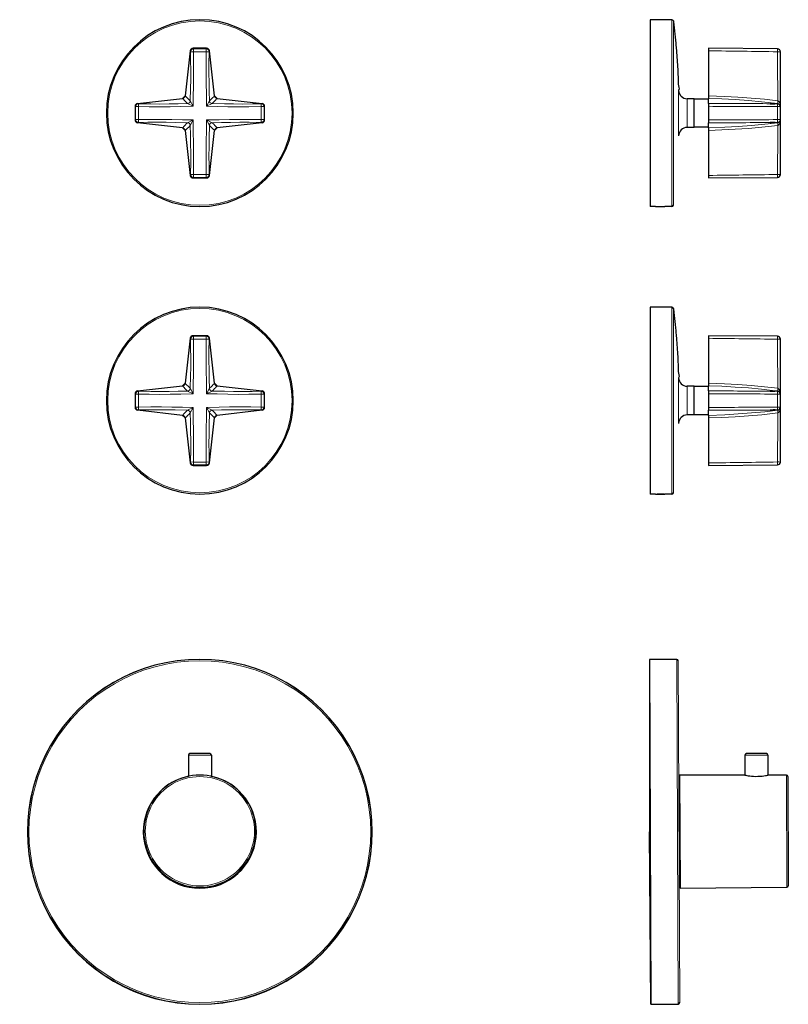
# Model space of a CAD drawing. Units: millimetres. Extents: x -113 to 335, y 155 to 861.
# Drawn here: x 36 to 304, y 518 to 861 of the extents above; entities that cross this region are included whole.
import ezdxf

# ---------------------------------------------------------------- set-up
doc = ezdxf.new("R2010")
doc.units = ezdxf.units.MM
doc.layers.get('0').update_dxf_attribs({"color": 106, "lineweight": 0})

# ---------------------------------------------------------------- blocks, each defined once
blk = doc.blocks.new('a', base_point=(10.760319, 87.502983))
at = {"color": 0, "linetype": 'Continuous', "lineweight": 30}
for p, q in [((95.782208, 849.880517), (94.001005, 834.235273)), ((101.501966, 850.767415), (96.775782, 850.767415)), ((104.276743, 834.235273), (102.495539, 849.880517)), ((77.475772, 831.57408), (93.121016, 833.355284)), ((105.156732, 833.355284), (120.801976, 831.57408)), ((76.588874, 830.580507), (76.588874, 825.854323)), ((121.688874, 825.854323), (121.688874, 830.580507)), ((93.121016, 823.079546), (77.475772, 824.860749)), ((94.001005, 822.199557), (95.782209, 806.554313)), ((102.49554, 806.554313), (104.276743, 822.199557)), ((120.801976, 824.86075), (105.156732, 823.079546)), ((96.775782, 805.667415), (101.501966, 805.667415)), ((101.501966, 750.767415), (96.775782, 750.767415)), ((95.782208, 749.880517), (94.001005, 734.235273)), ((104.276743, 734.235273), (102.495539, 749.880517)), ((77.475772, 731.57408), (93.121016, 733.355284)), ((105.156732, 733.355284), (120.801976, 731.57408)), ((76.588874, 730.580507), (76.588874, 725.854323)), ((121.688874, 725.854323), (121.688874, 730.580507)), ((93.121016, 723.079546), (77.475772, 724.860749)), ((120.801976, 724.86075), (105.156732, 723.079546)), ((94.001005, 722.199557), (95.782209, 706.554313)), ((102.49554, 706.554313), (104.276743, 722.199557)), ((96.775782, 705.667415), (101.501966, 705.667415)), ((95.138874, 604.929525), (95.138874, 597.515656)), ((98.119161, 605.429525), (95.638874, 605.429525)), ((102.638874, 605.429525), (98.119161, 605.429525)), ((103.138874, 604.929525), (103.138874, 597.515418))]:
    blk.add_line(p, q, dxfattribs=at)
at = {"color": 0, "linetype": 'Continuous', "lineweight": 0}
for p, q in [((95.886187, 849.569546), (96.886134, 849.575383)), ((101.391614, 850.575351), (96.886134, 850.575351)), ((96.886134, 850.575351), (96.886134, 849.575383)), ((96.886134, 849.575383), (101.391614, 849.575383)), ((101.391614, 849.575383), (101.391614, 850.575351)), ((102.391561, 849.569546), (101.391614, 849.575383)), ((96.773649, 830.58264), (95.812925, 832.516402)), ((102.464823, 832.516402), (101.504099, 830.58264)), ((77.780906, 830.470155), (76.780938, 830.470155)), ((76.780938, 830.470155), (76.780938, 825.964675)), ((77.786743, 831.470101), (77.780906, 830.470155)), ((77.780906, 825.964675), (77.780906, 830.470155)), ((94.839887, 831.543364), (96.773649, 830.58264)), ((101.504099, 830.58264), (103.437861, 831.543364)), ((120.496842, 830.470155), (120.491006, 831.470102)), ((120.496842, 830.470155), (120.496842, 825.964675)), ((121.49681, 830.470155), (120.496842, 830.470155)), ((121.49681, 825.964675), (121.49681, 830.470155)), ((76.780938, 825.964675), (77.780906, 825.964675)), ((77.780906, 825.964675), (77.786743, 824.964728)), ((96.773649, 825.85219), (94.839887, 824.891466)), ((95.812925, 823.918428), (96.773649, 825.85219)), ((103.437861, 824.891466), (101.504099, 825.85219)), ((101.504099, 825.85219), (102.464823, 823.918428)), ((120.491006, 824.964728), (120.496842, 825.964675)), ((120.496842, 825.964675), (121.49681, 825.964675)), ((95.886187, 806.865283), (96.886134, 806.859447)), ((96.886134, 806.859447), (96.886134, 805.859479)), ((101.391614, 806.859447), (96.886134, 806.859447)), ((96.886134, 805.859479), (101.391614, 805.859479)), ((101.391614, 806.859447), (102.391561, 806.865283)), ((101.391614, 805.859479), (101.391614, 806.859447)), ((101.391614, 750.575351), (96.886134, 750.575351)), ((96.886134, 750.575351), (96.886134, 749.575383)), ((101.391614, 749.575383), (101.391614, 750.575351)), ((95.886187, 749.569546), (96.886134, 749.575383)), ((96.886134, 749.575383), (101.391614, 749.575383)), ((102.391561, 749.569546), (101.391614, 749.575383)), ((77.780906, 730.470155), (76.780938, 730.470155)), ((76.780938, 730.470155), (76.780938, 725.964675)), ((77.786743, 731.470101), (77.780906, 730.470155)), ((77.780906, 725.964675), (77.780906, 730.470155)), ((94.839887, 731.543364), (96.773649, 730.58264)), ((96.773649, 730.58264), (95.812925, 732.516402)), ((102.464823, 732.516402), (101.504099, 730.58264)), ((101.504099, 730.58264), (103.437861, 731.543364)), ((120.496842, 730.470155), (120.491006, 731.470102)), ((120.496842, 730.470155), (120.496842, 725.964675)), ((121.49681, 730.470155), (120.496842, 730.470155)), ((121.49681, 725.964675), (121.49681, 730.470155)), ((76.780938, 725.964675), (77.780906, 725.964675)), ((77.780906, 725.964675), (77.786743, 724.964728)), ((96.773649, 725.85219), (94.839887, 724.891466)), ((95.812925, 723.918428), (96.773649, 725.85219)), ((103.437861, 724.891466), (101.504099, 725.85219)), ((101.504099, 725.85219), (102.464823, 723.918428)), ((120.491006, 724.964728), (120.496842, 725.964675)), ((120.496842, 725.964675), (121.49681, 725.964675)), ((95.886187, 706.865283), (96.886134, 706.859447)), ((96.886134, 706.859447), (96.886134, 705.859479)), ((101.391614, 706.859447), (96.886134, 706.859447)), ((96.886134, 705.859479), (101.391614, 705.859479)), ((101.391614, 706.859447), (102.391561, 706.865283)), ((101.391614, 705.859479), (101.391614, 706.859447)), ((97.973488, 604.929525), (95.138874, 604.929525)), ((103.138874, 604.929525), (97.973488, 604.929525))]:
    blk.add_line(p, q, dxfattribs=at)
for points in [[(95.886185, 849.569519), (95.938774, 846.368042), (95.971786, 843.16626), (95.946724, 839.964417), (95.894165, 836.762878), (95.81292, 832.516418)], [(96.773651, 830.582642), (96.83033, 833.83606), (96.905746, 837.676941), (96.961586, 841.518066), (96.95578, 845.359863), (96.886131, 849.575378)], [(96.886131, 850.575378), (96.862083, 850.599304), (96.77578, 850.767395)], [(101.391617, 849.575378), (101.330856, 845.903381), (101.310928, 842.231018), (101.356453, 838.558777), (101.42627, 834.886963), (101.504097, 830.582642)], [(101.501968, 850.767395), (101.497704, 850.743469), (101.391617, 850.575378)], [(102.464828, 832.516418), (102.403358, 835.717834), (102.346336, 838.919312), (102.309349, 842.121094), (102.320953, 845.322937), (102.391563, 849.569519)], [(93.121017, 833.355286), (93.253578, 833.215515), (93.432014, 833.02478), (93.661255, 832.778625), (93.949135, 832.472107), (94.302063, 832.101074), (94.83989, 831.543335)], [(93.124054, 833.355652), (93.200027, 833.442566), (94.000092, 834.227539)], [(95.812927, 832.516418), (95.357025, 832.956665), (94.969597, 833.326294), (94.647499, 833.629761), (94.386902, 833.872742), (94.182945, 834.063049), (94.001007, 834.235291)], [(104.276741, 834.235291), (104.136955, 834.102722), (103.94622, 833.924255), (103.700066, 833.695007), (103.393547, 833.407166), (103.022522, 833.054199), (102.464821, 832.516418)], [(103.437859, 831.543335), (103.878113, 831.999268), (104.24778, 832.386719), (104.551239, 832.708801), (104.794205, 832.96936), (104.984512, 833.17334), (105.156731, 833.355286)], [(104.277657, 834.227539), (104.364838, 834.151855), (105.153694, 833.355652)], [(76.588875, 830.580505), (76.612816, 830.576233), (76.780937, 830.470154)], [(77.780907, 830.470154), (81.452911, 830.409424), (85.12529, 830.389465), (88.797516, 830.434998), (92.469353, 830.504822), (96.773651, 830.582642)], [(94.83989, 831.543396), (91.638458, 831.481873), (88.436981, 831.424866), (85.235222, 831.387878), (82.03334, 831.399475), (77.786743, 831.470093)], [(101.504097, 830.582642), (105.176025, 830.517578), (108.847839, 830.446045), (112.519989, 830.394043), (116.192421, 830.399536), (120.496841, 830.470154)], [(120.491005, 831.470093), (117.286842, 831.417419), (114.082474, 831.38446), (110.877975, 831.409668), (107.673798, 831.462341), (103.437859, 831.543335)], [(121.496811, 830.470154), (121.520752, 830.494202), (121.688873, 830.580505)], [(76.780937, 825.964661), (76.756996, 825.940613), (76.588875, 825.854309)], [(96.773651, 825.852173), (93.101723, 825.917297), (89.429909, 825.988831), (85.757759, 826.040771), (82.085327, 826.035278), (77.780907, 825.964661)], [(96.886131, 806.859436), (96.946892, 810.531433), (96.96682, 814.203857), (96.921295, 817.876038), (96.851479, 821.547913), (96.773651, 825.852173)], [(101.504097, 825.852173), (101.439011, 822.180237), (101.367477, 818.508423), (101.315529, 814.836304), (101.320984, 811.163879), (101.391617, 806.859436)], [(120.496841, 825.964661), (116.824837, 826.025452), (113.152458, 826.045349), (109.480232, 825.999817), (105.808395, 825.929993), (101.504097, 825.852173)], [(121.688873, 825.854309), (121.664932, 825.858582), (121.496811, 825.964661)], [(77.786743, 824.964722), (80.990906, 825.017395), (84.195274, 825.050354), (87.399773, 825.025146), (90.603951, 824.972534), (94.83989, 824.891479)], [(94.83989, 824.891479), (94.399635, 824.435547), (94.029968, 824.048157), (93.726509, 823.726013), (93.483543, 823.465454), (93.293236, 823.261475), (93.121017, 823.079529)], [(94.000092, 822.207336), (93.91291, 822.282959), (93.124054, 823.079224)], [(94.001007, 822.199585), (94.140793, 822.332092), (94.331528, 822.510559), (94.577682, 822.739807), (94.884201, 823.027649), (95.255226, 823.380615), (95.812927, 823.918457)], [(95.81292, 823.918457), (95.87439, 820.71698), (95.931412, 817.515503), (95.968399, 814.313782), (95.956795, 811.111877), (95.886185, 806.865295)], [(102.391563, 806.865295), (102.338974, 810.066833), (102.305962, 813.268555), (102.331024, 816.470398), (102.383583, 819.671997), (102.464828, 823.918457)], [(102.464821, 823.918457), (102.920723, 823.478149), (103.308151, 823.108521), (103.630249, 822.805054), (103.890846, 822.562073), (104.094803, 822.371765), (104.276741, 822.199585)], [(103.437859, 824.891479), (106.63929, 824.952942), (109.840767, 825.009949), (113.042526, 825.046936), (116.244408, 825.035339), (120.491005, 824.964722)], [(105.156731, 823.079529), (105.02417, 823.21936), (104.845734, 823.410095), (104.616493, 823.65625), (104.328613, 823.962769), (103.975685, 824.33374), (103.437859, 824.891479)], [(105.153694, 823.079224), (105.077721, 822.99231), (104.277657, 822.207336)], [(96.77578, 805.667419), (96.780045, 805.691345), (96.886131, 805.859497)], [(101.391617, 805.859497), (101.415665, 805.83551), (101.501968, 805.667419)], [(96.886131, 750.575378), (96.862083, 750.599304), (96.77578, 750.767395)], [(101.501968, 750.767395), (101.497704, 750.743469), (101.391617, 750.575378)], [(95.886185, 749.569519), (95.938774, 746.368042), (95.971786, 743.16626), (95.946724, 739.964417), (95.894165, 736.762878), (95.81292, 732.516418)], [(96.773651, 730.582642), (96.83033, 733.83606), (96.905746, 737.676941), (96.961586, 741.518066), (96.95578, 745.359863), (96.886131, 749.575378)], [(101.391617, 749.575378), (101.330856, 745.903381), (101.310928, 742.231018), (101.356453, 738.558777), (101.42627, 734.886963), (101.504097, 730.582642)], [(102.464828, 732.516418), (102.403358, 735.717834), (102.346336, 738.919312), (102.309349, 742.121094), (102.320953, 745.322937), (102.391563, 749.569519)], [(93.121017, 733.355286), (93.253578, 733.215515), (93.432014, 733.02478), (93.661255, 732.778625), (93.949135, 732.472107), (94.302063, 732.101074), (94.83989, 731.543335)], [(93.124054, 733.355652), (93.200027, 733.442566), (94.000092, 734.227539)], [(95.812927, 732.516418), (95.357025, 732.956665), (94.969597, 733.326294), (94.647499, 733.629761), (94.386902, 733.872742), (94.182945, 734.063049), (94.001007, 734.235291)], [(104.276741, 734.235291), (104.136955, 734.102722), (103.94622, 733.924255), (103.700066, 733.695007), (103.393547, 733.407166), (103.022522, 733.054199), (102.464821, 732.516418)], [(103.437859, 731.543335), (103.878113, 731.999268), (104.24778, 732.386719), (104.551239, 732.708801), (104.794205, 732.96936), (104.984512, 733.17334), (105.156731, 733.355286)], [(104.277657, 734.227539), (104.364838, 734.151855), (105.153694, 733.355652)], [(76.588875, 730.580505), (76.612816, 730.576233), (76.780937, 730.470154)], [(77.780907, 730.470154), (81.452911, 730.409424), (85.12529, 730.389465), (88.797516, 730.434998), (92.469353, 730.504822), (96.773651, 730.582642)], [(94.83989, 731.543396), (91.638458, 731.481873), (88.436981, 731.424866), (85.235222, 731.387878), (82.03334, 731.399475), (77.786743, 731.470093)], [(101.504097, 730.582642), (105.176025, 730.517578), (108.847839, 730.446045), (112.519989, 730.394043), (116.192421, 730.399536), (120.496841, 730.470154)], [(120.491005, 731.470093), (117.286842, 731.417419), (114.082474, 731.38446), (110.877975, 731.409668), (107.673798, 731.462341), (103.437859, 731.543335)], [(121.496811, 730.470154), (121.520752, 730.494202), (121.688873, 730.580505)], [(76.780937, 725.964661), (76.756996, 725.940613), (76.588875, 725.854309)], [(96.773651, 725.852173), (93.101723, 725.917297), (89.429909, 725.988831), (85.757759, 726.040771), (82.085327, 726.035278), (77.780907, 725.964661)], [(77.786743, 724.964722), (80.990906, 725.017395), (84.195274, 725.050354), (87.399773, 725.025146), (90.603951, 724.972534), (94.83989, 724.891479)], [(94.83989, 724.891479), (94.399635, 724.435547), (94.029968, 724.048157), (93.726509, 723.726013), (93.483543, 723.465454), (93.293236, 723.261475), (93.121017, 723.079529)], [(94.000092, 722.207336), (93.91291, 722.282959), (93.124054, 723.079224)], [(94.001007, 722.199585), (94.140793, 722.332092), (94.331528, 722.510559), (94.577682, 722.739807), (94.884201, 723.027649), (95.255226, 723.380615), (95.812927, 723.918457)], [(95.81292, 723.918457), (95.87439, 720.71698), (95.931412, 717.515503), (95.968399, 714.313782), (95.956795, 711.111877), (95.886185, 706.865295)], [(96.886131, 706.859436), (96.946892, 710.531433), (96.96682, 714.203857), (96.921295, 717.876038), (96.851479, 721.547913), (96.773651, 725.852173)], [(101.504097, 725.852173), (101.439011, 722.180237), (101.367477, 718.508423), (101.315529, 714.836304), (101.320984, 711.163879), (101.391617, 706.859436)], [(120.496841, 725.964661), (116.824837, 726.025452), (113.152458, 726.045349), (109.480232, 725.999817), (105.808395, 725.929993), (101.504097, 725.852173)], [(102.391563, 706.865295), (102.338974, 710.066833), (102.305962, 713.268555), (102.331024, 716.470398), (102.383583, 719.671997), (102.464828, 723.918457)], [(102.464821, 723.918457), (102.920723, 723.478149), (103.308151, 723.108521), (103.630249, 722.805054), (103.890846, 722.562073), (104.094803, 722.371765), (104.276741, 722.199585)], [(103.437859, 724.891479), (106.63929, 724.952942), (109.840767, 725.009949), (113.042526, 725.046936), (116.244408, 725.035339), (120.491005, 724.964722)], [(105.156731, 723.079529), (105.02417, 723.21936), (104.845734, 723.410095), (104.616493, 723.65625), (104.328613, 723.962769), (103.975685, 724.33374), (103.437859, 724.891479)], [(105.153694, 723.079224), (105.077721, 722.99231), (104.277657, 722.207336)], [(121.688873, 725.854309), (121.664932, 725.858582), (121.496811, 725.964661)], [(96.77578, 705.667419), (96.780045, 705.691345), (96.886131, 705.859497)], [(101.391617, 705.859497), (101.415665, 705.83551), (101.501968, 705.667419)]]:
    blk.add_lwpolyline(points, dxfattribs=at)
at = {"color": 0, "linetype": 'Continuous', "lineweight": 30}
for centre, radius, start, end in [((99.138874, 828.217415), 32.5, 0, 180), ((96.775793, 849.767413), 1.000002, 90.000664, 173.505747), ((101.501954, 849.767413), 1.000002, 6.494254, 89.999337), ((93.008492, 834.347797), 0.998871, 276.468184, 353.531817), ((105.269256, 834.347797), 0.998871, 186.468184, 263.531817), ((77.588876, 830.580495), 1.000002, 96.494254, 179.999337), ((120.688872, 830.580495), 1.000002, 0.000664, 83.505747), ((99.138874, 828.217415), 32.5, 180, 360), ((77.588876, 825.854334), 1.000002, 180.000664, 263.505747), ((120.688872, 825.854335), 1.000002, 276.494254, 359.999337), ((93.008492, 822.087032), 0.998871, 6.468184, 83.531817), ((105.269257, 822.087032), 0.998871, 96.468184, 173.531817), ((96.775396, 806.666971), 0.999556, 186.471459, 270.022132), ((101.502352, 806.666971), 0.999556, 269.977869, 353.528542), ((99.138874, 728.217415), 32.5, 360, 180), ((96.775793, 749.767413), 1.000002, 90.000664, 173.505747), ((101.501954, 749.767413), 1.000002, 6.494254, 89.999337), ((93.008492, 734.347797), 0.998871, 276.468184, 353.531817), ((105.269256, 734.347797), 0.998871, 186.468184, 263.531817), ((77.588876, 730.580495), 1.000002, 96.494254, 179.999337), ((120.688872, 730.580495), 1.000002, 0.000664, 83.505747), ((99.138874, 728.217415), 32.5, 180, 360), ((77.588876, 725.854334), 1.000002, 180.000664, 263.505747), ((93.008492, 722.087032), 0.998871, 6.468184, 83.531817), ((105.269257, 722.087032), 0.998871, 96.468184, 173.531817), ((120.688872, 725.854335), 1.000002, 276.494254, 359.999337), ((96.775396, 706.666971), 0.999556, 186.471459, 270.022132), ((101.502352, 706.666971), 0.999556, 269.977869, 353.528542), ((99.138287, 578.217415), 59.998827, 89.99944, 270.00056), ((99.138288, 578.259422), 59.95682, 89.99944, 270.00056), ((99.13946, 578.259422), 59.95682, 269.99944, 90.00056), ((99.139461, 578.217415), 59.998827, 269.99944, 90.00056), ((95.638882, 604.929523), 0.500002, 90.002903, 179.999724), ((102.638711, 604.929533), 0.499992, 359.999099, 89.980905), ((99.138667, 578.263038), 19.666081, 101.734997, 270.000603), ((99.138683, 578.427324), 19.50183, 89.99944, 270.00056), ((99.139065, 578.427324), 19.50183, 269.99944, 90.00056), ((99.139081, 578.263038), 19.666081, 269.999397, 78.265003)]:
    blk.add_arc(centre, radius, start, end, dxfattribs=at)
at = {"color": 0, "linetype": 'Continuous', "lineweight": 0}
for centre, radius, start, end in [((99.138874, 828.217415), 32.060952, 0, 180), ((96.549434, 849.964184), 0.771774, 186.223593, 210.753007), ((96.886427, 849.575095), 1.000255, 90.016809, 180.317862), ((101.391321, 849.575095), 1.000255, 359.682139, 89.983192), ((101.728314, 849.964184), 0.771774, 329.246994, 353.776407), ((94.801582, 832.554706), 1.012068, 272.16903, 357.830971), ((103.476499, 832.55504), 1.012414, 182.187183, 267.812817), ((77.781193, 830.469861), 1.000255, 89.682139, 179.983192), ((77.394172, 830.813035), 0.765407, 59.143364, 83.880038), ((120.883595, 830.81298), 0.765464, 96.120897, 120.855703), ((120.496555, 830.469862), 1.000255, 0.016809, 90.317862), ((99.138874, 828.217415), 32.060952, 180, 360), ((77.781193, 825.964968), 1.000255, 180.016809, 270.317862), ((120.496555, 825.964968), 1.000255, 269.682139, 359.983192), ((77.394153, 825.621849), 0.765464, 276.120897, 300.855703), ((94.801249, 823.87979), 1.012414, 2.187183, 87.812817), ((103.476166, 823.880123), 1.012068, 92.16903, 177.830971), ((120.883576, 825.621794), 0.765407, 239.143364, 263.880038), ((96.549434, 806.470646), 0.771774, 149.246994, 173.776407), ((96.886427, 806.859734), 1.000255, 179.682139, 269.983192), ((101.391321, 806.859734), 1.000255, 270.016809, 0.317862), ((101.728314, 806.470646), 0.771774, 6.223593, 30.753007), ((99.138874, 728.217415), 32.060952, 0, 180), ((96.886427, 749.575095), 1.000255, 90.016809, 180.317862), ((101.391321, 749.575095), 1.000255, 359.682139, 89.983192), ((96.549434, 749.964184), 0.771774, 186.223593, 210.753007), ((101.728314, 749.964184), 0.771774, 329.246994, 353.776407), ((77.781193, 730.469861), 1.000255, 89.682139, 179.983192), ((77.394172, 730.813035), 0.765407, 59.143364, 83.880038), ((94.801582, 732.554706), 1.012068, 272.16903, 357.830971), ((103.476499, 732.55504), 1.012414, 182.187183, 267.812817), ((120.883595, 730.81298), 0.765464, 96.120897, 120.855703), ((120.496555, 730.469862), 1.000255, 0.016809, 90.317862), ((99.138874, 728.217415), 32.060952, 180, 0), ((77.781193, 725.964968), 1.000255, 180.016809, 270.317862), ((77.394153, 725.621849), 0.765464, 276.120897, 300.855703), ((94.801249, 723.87979), 1.012414, 2.187183, 87.812817), ((103.476166, 723.880123), 1.012068, 92.16903, 177.830971), ((120.883576, 725.621794), 0.765407, 239.143364, 263.880038), ((120.496555, 725.964968), 1.000255, 269.682139, 359.983192), ((96.549434, 706.470646), 0.771774, 149.246994, 173.776407), ((96.886427, 706.859734), 1.000255, 179.682139, 269.983192), ((101.391321, 706.859734), 1.000255, 270.016809, 0.317862), ((101.728314, 706.470646), 0.771774, 6.223593, 30.753007), ((99.138293, 578.261623), 59.454619, 89.99944, 270.00056), ((99.139455, 578.261623), 59.454619, 269.99944, 90.00056), ((99.138688, 578.429525), 18.999629, 89.99944, 270.00056), ((99.13906, 578.429525), 18.999629, 269.99944, 90.00056)]:
    blk.add_arc(centre, radius, start, end, dxfattribs=at)
blk = doc.blocks.new('c', base_point=(42.386112, 91.952385))
at = {"color": 0, "linetype": 'Continuous', "lineweight": 30}
for p, q in [((255.812924, 860.717384), (255.812924, 828.217384)), ((263.370952, 860.717384), (255.812924, 860.717384)), ((276.092924, 850.767384), (276.092924, 849.880486)), ((300.100924, 850.57532), (276.092924, 850.767384)), ((276.092924, 849.880486), (276.092924, 834.235242)), ((301.092924, 830.582609), (301.092924, 849.575352)), ((271.092924, 833.217384), (268.708401, 833.217384)), ((271.092924, 828.217384), (271.092924, 833.217384)), ((276.092924, 833.117384), (271.092924, 833.117384)), ((276.092924, 834.235242), (276.092924, 833.355254)), ((276.092925, 831.57405), (276.092924, 833.355254)), ((276.092925, 831.57405), (276.092925, 830.580476)), ((276.092925, 830.580476), (276.092925, 825.854292)), ((297.950266, 831.487679), (297.533674, 831.501301)), ((300.101501, 831.470087), (299.300899, 831.476838)), ((301.092924, 830.470124), (301.092924, 830.582609)), ((301.092925, 825.964644), (301.092925, 830.470124)), ((255.812924, 828.217384), (255.812924, 795.717384)), ((271.092924, 823.217384), (271.092924, 828.217384)), ((276.092925, 825.854292), (276.092925, 824.860719)), ((301.092924, 825.852159), (301.092924, 825.964644)), ((301.092924, 806.859416), (301.092924, 825.852159)), ((271.092924, 823.217384), (268.708401, 823.217384)), ((276.092924, 823.317384), (271.092924, 823.317384)), ((276.092924, 823.079515), (276.092925, 824.860719)), ((276.092924, 823.079515), (276.092924, 822.199526)), ((276.092924, 822.199526), (276.092924, 806.554282)), ((299.300897, 824.957931), (300.101501, 824.964681)), ((276.092924, 806.554282), (276.092924, 805.667384)), ((276.092924, 805.667384), (300.100924, 805.859448)), ((257.691924, 795.717384), (255.812924, 795.717384)), ((257.691924, 795.717384), (260.933924, 795.717384)), ((263.370952, 795.717384), (260.933924, 795.717384)), ((255.812924, 760.717384), (255.812924, 728.217384)), ((263.370952, 760.717384), (255.812924, 760.717384)), ((276.092924, 750.767384), (276.092924, 749.880486)), ((300.100924, 750.57532), (276.092924, 750.767384)), ((276.092924, 749.880486), (276.092924, 734.235242)), ((301.092924, 730.582609), (301.092924, 749.575352)), ((271.092924, 733.217384), (268.708401, 733.217384)), ((271.092924, 728.217384), (271.092924, 733.217384)), ((276.092924, 733.117384), (271.092924, 733.117384)), ((276.092924, 734.235242), (276.092924, 733.355254)), ((276.092925, 731.57405), (276.092924, 733.355254)), ((276.092925, 731.57405), (276.092925, 730.580476)), ((276.092925, 730.580476), (276.092925, 725.854292)), ((297.950266, 731.487679), (297.533674, 731.501301)), ((300.101501, 731.470087), (299.300899, 731.476838)), ((301.092924, 730.470124), (301.092924, 730.582609)), ((301.092925, 725.964644), (301.092925, 730.470124)), ((255.812924, 728.217384), (255.812924, 695.717384)), ((271.092924, 723.217384), (271.092924, 728.217384)), ((271.092924, 723.217384), (268.708401, 723.217384)), ((276.092924, 723.317384), (271.092924, 723.317384)), ((276.092924, 723.079515), (276.092925, 724.860719)), ((276.092924, 723.079515), (276.092924, 722.199526)), ((276.092925, 725.854292), (276.092925, 724.860719)), ((297.533571, 724.933465), (297.9502, 724.947089)), ((299.300897, 724.957931), (300.101501, 724.964681)), ((301.092924, 725.852159), (301.092924, 725.964644)), ((301.092924, 706.859416), (301.092924, 725.852159)), ((276.092924, 722.199526), (276.092924, 706.554282)), ((276.092924, 706.554282), (276.092924, 705.667384)), ((276.092924, 705.667384), (300.100924, 705.859448)), ((257.691924, 695.717384), (255.812924, 695.717384)), ((257.691924, 695.717384), (260.933924, 695.717384)), ((263.370952, 695.717384), (260.933924, 695.717384)), ((255.547618, 638.216211), (255.547618, 578.216211)), ((255.547618, 638.216211), (256.07823, 518.218557)), ((265.047618, 638.216211), (255.547618, 638.216211)), ((288.781609, 604.929495), (288.781609, 597.929123)), ((296.12977, 605.429495), (289.281609, 605.429495)), ((296.281609, 605.429495), (296.12977, 605.429495)), ((296.781609, 604.929495), (296.781609, 597.929123)), ((266.047618, 597.929123), (266.047618, 582.929123)), ((266.047618, 597.929123), (266.221539, 558.596927)), ((288.781609, 597.929123), (266.047618, 597.929123)), ((296.608079, 597.894324), (296.781609, 597.929123)), ((303.197595, 597.929123), (296.781609, 597.929123)), ((303.69759, 597.431281), (303.865636, 559.427833)), ((266.047618, 582.929123), (265.789878, 582.929123)), ((266.047618, 582.929123), (266.088886, 573.596341)), ((256.07823, 518.218557), (255.547618, 578.216211)), ((266.088886, 573.596341), (265.831157, 573.594061)), ((266.221539, 558.596927), (266.088886, 573.596341)), ((266.221539, 558.596927), (303.370064, 558.925464)), ((256.07823, 518.218557), (265.577858, 518.302571))]:
    blk.add_line(p, q, dxfattribs=at)
at = {"color": 0, "linetype": 'Continuous', "lineweight": 0}
for p, q in [((263.370952, 860.717384), (263.370954, 828.217384)), ((263.867224, 828.217384), (263.867223, 860.278337)), ((265.709759, 828.217384), (265.709746, 836.127573)), ((268.708401, 833.217384), (268.708401, 828.217384)), ((301.092925, 830.470124), (300.100925, 830.470124)), ((300.100925, 830.470124), (300.100925, 825.964644)), ((263.370954, 828.217384), (263.370952, 795.717384)), ((263.867223, 796.156432), (263.867224, 828.217384)), ((265.709746, 820.307195), (265.709759, 828.217384)), ((268.708401, 828.217384), (268.708401, 823.217384)), ((300.100925, 825.964644), (301.092925, 825.964644)), ((263.370952, 760.717384), (263.370954, 728.217384)), ((263.867224, 728.217384), (263.867223, 760.278337)), ((265.709759, 728.217384), (265.709746, 736.127573)), ((268.708401, 733.217384), (268.708401, 728.217384)), ((301.092925, 730.470124), (300.100925, 730.470124)), ((300.100925, 730.470124), (300.100925, 725.964644)), ((263.370954, 728.217384), (263.370952, 695.717384)), ((263.867223, 696.156432), (263.867224, 728.217384)), ((265.709746, 720.307195), (265.709759, 728.217384)), ((268.708401, 728.217384), (268.708401, 723.217384)), ((300.100925, 725.964644), (301.092925, 725.964644)), ((265.047618, 638.216211), (265.577858, 518.302571)), ((265.547618, 637.716211), (266.073417, 518.806973)), ((296.608079, 604.929495), (288.781609, 604.929495)), ((296.781609, 604.929495), (296.608079, 604.929495)), ((303.197595, 597.929123), (303.370064, 558.925464)), ((303.697595, 597.429123), (303.698047, 597.326944)), ((303.865171, 559.531821), (303.865622, 559.429866))]:
    blk.add_line(p, q, dxfattribs=at)
at = {"color": 0, "linetype": 'Continuous', "lineweight": 30}
for points in [[(263.867218, 860.278259), (263.932312, 859.743958), (263.996277, 859.209473), (264.059174, 858.674866), (264.120972, 858.140137), (264.181671, 857.605286), (264.241272, 857.070312), (264.299774, 856.535217), (264.357178, 855.999939), (264.413483, 855.464661), (264.468719, 854.929199), (264.522827, 854.393616), (264.575867, 853.857971), (264.627777, 853.322205), (264.678619, 852.786316), (264.728363, 852.250305), (264.777008, 851.714233), (264.824554, 851.17804), (264.871002, 850.641785), (264.916351, 850.105408), (264.960602, 849.568909), (265.003723, 849.032349), (265.045776, 848.495728), (265.086761, 847.958984), (265.126678, 847.42218), (265.165466, 846.885254), (265.203156, 846.348267), (265.239716, 845.811218), (265.275085, 845.27417), (265.309265, 844.737), (265.342438, 844.199768), (265.374786, 843.662415), (265.406403, 843.124817), (265.436646, 842.58728), (265.464539, 842.050049), (265.490082, 841.513184), (265.516388, 840.975647), (265.546997, 840.436401), (265.579315, 839.89624), (265.600708, 839.35907), (265.599152, 838.828613), (265.594757, 838.298645), (265.63736, 837.753784), (265.760559, 837.183655), (265.849365, 836.623718), (265.709747, 836.127502)], [(297.533661, 831.501282), (297.595367, 831.499817), (297.769196, 831.496277), (298.029785, 831.491699), (298.350983, 831.487), (298.71286, 831.482544), (299.156494, 831.478027)], [(299.289978, 824.957825), (298.927032, 824.954529), (298.582825, 824.950745), (298.264832, 824.946594), (297.983582, 824.942322), (297.755096, 824.938232), (297.599213, 824.934998), (297.533569, 824.933472)], [(297.533569, 824.933472), (297.58017, 824.934753), (297.705292, 824.93866), (297.950195, 824.947083)], [(263.867218, 760.278259), (263.932312, 759.743958), (263.996277, 759.209473), (264.059174, 758.674866), (264.120972, 758.140137), (264.181671, 757.605286), (264.241272, 757.070312), (264.299774, 756.535217), (264.357178, 755.999939), (264.413483, 755.464661), (264.468719, 754.929199), (264.522827, 754.393616), (264.575867, 753.857971), (264.627777, 753.322205), (264.678619, 752.786316), (264.728363, 752.250305), (264.777008, 751.714233), (264.824554, 751.17804), (264.871002, 750.641785), (264.916351, 750.105408), (264.960602, 749.568909), (265.003723, 749.032349), (265.045776, 748.495728), (265.086761, 747.958984), (265.126678, 747.42218), (265.165466, 746.885254), (265.203156, 746.348267), (265.239716, 745.811218), (265.275085, 745.27417), (265.309265, 744.737), (265.342438, 744.199768), (265.374786, 743.662415), (265.406403, 743.124817), (265.436646, 742.58728), (265.464539, 742.050049), (265.490082, 741.513184), (265.516388, 740.975647), (265.546997, 740.436401), (265.579315, 739.89624), (265.600708, 739.35907), (265.599152, 738.828613), (265.594757, 738.298645), (265.63736, 737.753784), (265.760559, 737.183655), (265.849365, 736.623718), (265.709747, 736.127502)], [(297.533661, 731.501282), (297.595367, 731.499817), (297.769196, 731.496277), (298.029785, 731.491699), (298.350983, 731.487), (298.71286, 731.482544), (299.156494, 731.478027)], [(299.289978, 724.957825), (298.927032, 724.954529), (298.582825, 724.950745), (298.264832, 724.946594), (297.983582, 724.942322), (297.755096, 724.938232), (297.599213, 724.934998), (297.533569, 724.933472)], [(288.781616, 597.929138), (288.853333, 597.914612), (289.065582, 597.872986), (289.409821, 597.810425), (289.873627, 597.735352), (290.440338, 597.658386), (291.091034, 597.590149), (291.803314, 597.540588), (292.551727, 597.516968), (293.308746, 597.522705), (294.046082, 597.557129), (294.736969, 597.615051), (295.357208, 597.687927), (295.885376, 597.765442), (296.304016, 597.836914), (296.608093, 597.894348)]]:
    blk.add_lwpolyline(points, dxfattribs=at)
at = {"color": 0, "linetype": 'Continuous', "lineweight": 0}
for points in [[(300.10144, 849.569519), (300.103882, 849.952515), (300.104645, 850.278137), (300.103638, 850.496826), (300.100922, 850.575317)], [(300.10144, 849.569519), (300.122803, 846.774536), (300.222534, 832.516357)], [(300.222534, 832.516357), (295.619507, 833.036072), (290.994934, 833.455383), (286.355713, 833.782288), (281.706329, 834.028809), (276.092926, 834.235229)], [(276.092926, 833.355225), (280.722717, 833.182739), (285.346436, 832.936584), (289.960907, 832.608826), (294.562103, 832.191528), (300.222534, 831.543335)], [(300.222534, 831.543335), (300.186676, 831.624023), (300.173584, 831.829834), (300.184967, 832.132446), (300.222534, 832.516357)], [(301.092926, 830.582581), (301.092926, 830.588745), (301.07016, 830.997314), (301.00238, 831.395508), (300.886597, 831.77063), (300.718658, 832.104919), (300.496277, 832.367615), (300.222534, 832.516357)], [(300.100922, 830.470154), (300.103607, 830.852539), (300.104645, 831.176697), (300.103912, 831.393555), (300.10144, 831.470093)], [(300.222534, 831.543335), (300.200562, 831.464294)], [(300.222534, 831.543335), (300.530792, 831.454041), (300.773041, 831.29364), (300.943939, 831.092407), (301.048004, 830.870544), (301.092926, 830.585632), (301.092926, 830.582581)], [(300.10144, 824.964722), (300.103882, 825.038513), (300.104645, 825.253052), (300.103638, 825.575684), (300.100922, 825.964661)], [(300.222534, 823.918396), (300.493835, 824.065063), (300.716736, 824.326904), (300.885223, 824.660583), (301.001465, 825.035461), (301.069733, 825.433472), (301.092926, 825.846008), (301.092926, 825.852173)], [(301.092926, 825.852173), (301.092926, 825.849121), (301.062897, 825.615845), (300.972839, 825.390747), (300.817474, 825.183594), (300.591431, 825.011841), (300.222534, 824.891418)], [(300.222534, 824.891418), (295.646667, 824.35553), (291.0495, 823.91626), (286.437714, 823.567993), (281.815887, 823.303284), (276.092926, 823.079529)], [(276.092926, 822.199524), (280.750122, 822.364014), (285.401154, 822.595703), (290.042755, 822.904968), (294.670868, 823.304626), (300.222534, 823.918396)], [(300.222534, 823.918396), (300.20871, 821.123535), (300.10144, 806.865234)], [(300.222534, 824.891418), (300.186707, 824.809692), (300.173584, 824.60321), (300.185242, 824.299011), (300.222534, 823.918396)], [(300.200562, 824.970459), (300.222534, 824.891418)], [(300.100922, 805.859436), (300.103607, 805.935608), (300.104645, 806.152405), (300.103912, 806.476685), (300.10144, 806.865234)], [(257.691925, 795.717407), (257.757202, 795.720581), (257.949066, 795.729187), (258.250397, 795.740417), (258.638519, 795.750793), (259.080536, 795.757019), (259.541321, 795.757019), (259.983551, 795.750854), (260.37265, 795.74054), (260.674591, 795.729309), (260.86615, 795.720642), (260.933929, 795.717407)], [(300.10144, 749.569519), (300.103882, 749.952515), (300.104645, 750.278137), (300.103638, 750.496826), (300.100922, 750.575317)], [(300.10144, 749.569519), (300.122803, 746.774536), (300.222534, 732.516357)], [(300.222534, 732.516357), (295.619507, 733.036072), (290.994934, 733.455383), (286.355713, 733.782288), (281.706329, 734.028809), (276.092926, 734.235229)], [(276.092926, 733.355225), (280.722717, 733.182739), (285.346436, 732.936584), (289.960907, 732.608826), (294.562103, 732.191528), (300.222534, 731.543335)], [(300.100922, 730.470154), (300.103607, 730.852539), (300.104645, 731.176697), (300.103912, 731.393555), (300.10144, 731.470093)], [(300.222534, 731.543335), (300.186676, 731.624023), (300.173584, 731.829834), (300.184967, 732.132446), (300.222534, 732.516357)], [(300.222534, 731.543335), (300.200562, 731.464294)], [(301.092926, 730.582581), (301.092926, 730.588745), (301.07016, 730.997314), (301.00238, 731.395508), (300.886597, 731.77063), (300.718658, 732.104919), (300.496277, 732.367615), (300.222534, 732.516357)], [(300.222534, 731.543335), (300.530792, 731.454041), (300.773041, 731.29364), (300.943939, 731.092407), (301.048004, 730.870544), (301.092926, 730.585632), (301.092926, 730.582581)], [(300.222534, 724.891418), (295.646667, 724.35553), (291.0495, 723.91626), (286.437714, 723.567993), (281.815887, 723.303284), (276.092926, 723.079529)], [(276.092926, 722.199524), (280.750122, 722.364014), (285.401154, 722.595703), (290.042755, 722.904968), (294.670868, 723.304626), (300.222534, 723.918396)], [(300.10144, 724.964722), (300.103882, 725.038513), (300.104645, 725.253052), (300.103638, 725.575684), (300.100922, 725.964661)], [(300.222534, 723.918396), (300.20871, 721.123535), (300.10144, 706.865234)], [(300.222534, 724.891418), (300.186707, 724.809692), (300.173584, 724.60321), (300.185242, 724.299011), (300.222534, 723.918396)], [(300.200562, 724.970459), (300.222534, 724.891418)], [(300.222534, 723.918396), (300.493835, 724.065063), (300.716736, 724.326904), (300.885223, 724.660583), (301.001465, 725.035461), (301.069733, 725.433472), (301.092926, 725.846008), (301.092926, 725.852173)], [(301.092926, 725.852173), (301.092926, 725.849121), (301.062897, 725.615845), (300.972839, 725.390747), (300.817474, 725.183594), (300.591431, 725.011841), (300.222534, 724.891418)], [(300.100922, 705.859436), (300.103607, 705.935608), (300.104645, 706.152405), (300.103912, 706.476685), (300.10144, 706.865234)], [(257.691925, 695.717407), (257.757202, 695.720581), (257.949066, 695.729187), (258.250397, 695.740417), (258.638519, 695.750793), (259.080536, 695.757019), (259.541321, 695.757019), (259.983551, 695.750854), (260.37265, 695.74054), (260.674591, 695.729309), (260.86615, 695.720642), (260.933929, 695.717407)]]:
    blk.add_lwpolyline(points, dxfattribs=at)
at = {"color": 0, "linetype": 'Continuous', "lineweight": 30}
for centre, radius, start, end in [((263.370873, 860.217295), 0.50009, 7.011132, 89.990913), ((300.092924, 849.575352), 1, 0.000002, 89.541644), ((268.708401, 836.217384), 3, 181.736704, 270), ((300.092808, 830.470008), 1.000118, 0.041304, 89.501903), ((300.092808, 825.964761), 1.000118, 270.498097, 359.958696), ((268.708401, 820.217384), 3, 90, 178.263297), ((300.092924, 806.859416), 1, 270.458356, 0), ((263.370873, 796.217474), 0.50009, 270.009087, 352.988868), ((263.370873, 760.217295), 0.50009, 7.011132, 89.990913), ((300.092924, 749.575352), 1, 0.000002, 89.541644), ((268.708401, 736.217384), 3, 181.736704, 270), ((300.092808, 730.470008), 1.000118, 0.041304, 89.501903), ((268.708401, 720.217384), 3, 90, 178.263297), ((300.092808, 725.964761), 1.000118, 270.498097, 359.958696), ((300.092924, 706.859416), 1, 270.458356, 0), ((263.370873, 696.217474), 0.50009, 270.009087, 352.988868), ((265.047618, 637.716211), 0.5, 6.899503, 90), ((265.051185, 637.716043), 0.496433, 0.019425, 6.968232), ((289.281744, 604.929501), 0.499994, 90.014141, 180.000689), ((296.281617, 604.929491), 0.500004, 0.000405, 89.989894), ((303.197595, 597.429123), 0.5, 0.247251, 90), ((303.365639, 559.425447), 0.500003, 270.507013, 0.506394), ((265.573434, 518.802554), 0.500003, 270.507018, 0.506389)]:
    blk.add_arc(centre, radius, start, end, dxfattribs=at)
at = {"color": 0, "linetype": 'Continuous', "lineweight": 0}
for centre, radius, start, end in [((228.852221, -3724.293309), 4574.417733, 89.107549, 89.408287), ((300.348333, 891.846526), 42.277731, 269.665422, 271.009139), ((273.489039, -2347.547419), 3178.128962, 89.520231, 89.953057), ((274.817025, -2243.477955), 3075.052269, 89.543795, 89.976227), ((273.489039, 4003.982187), 3178.128962, 270.046943, 270.479769), ((274.816867, 3899.950483), 3075.090029, 270.023776, 270.456203), ((228.852222, 5380.727975), 4574.41763, 270.591713, 270.892451), ((300.347955, 764.523837), 42.342133, 88.991884, 90.333557), ((228.852221, -3824.293309), 4574.417733, 89.107549, 89.408287), ((300.348333, 791.846526), 42.277731, 269.665422, 271.009139), ((273.489039, -2447.547419), 3178.128962, 89.520231, 89.953057), ((274.817025, -2343.477955), 3075.052269, 89.543795, 89.976227), ((273.489039, 3903.982187), 3178.128962, 270.046943, 270.479769), ((274.816867, 3799.950483), 3075.090029, 270.023776, 270.456203), ((228.852222, 5280.727975), 4574.41763, 270.591713, 270.892451), ((300.347955, 664.523837), 42.342133, 88.991884, 90.333557)]:
    blk.add_arc(centre, radius, start, end, dxfattribs=at)

msp = doc.modelspace()

# ---------------------------------------------------------------- block references
at = {"color": 250, "linetype": 'Continuous', "lineweight": 0}
for name, p in [('a', (10.760319, 87.502983)), ('c', (42.386112, 91.952385))]:
    msp.add_blockref(name, p, dxfattribs=at)

doc.saveas('drawing.dxf')
